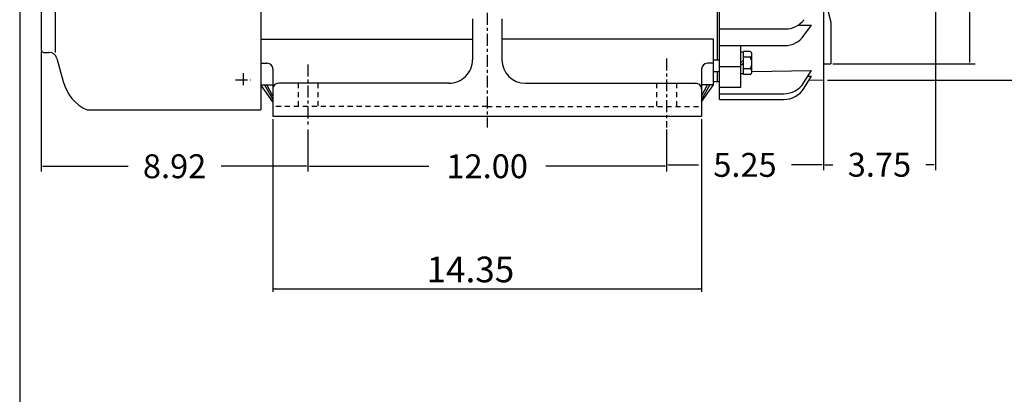
# Model space of a CAD drawing. Extents: x -32 to 36, y -52 to 52.
# Drawn here: x -30 to 3, y -11 to 2 of the extents above; entities that cross this region are included whole.
import ezdxf

# ---------------------------------------------------------------- set-up
doc = ezdxf.new("R2010")
doc.units = 0
doc.header["$MEASUREMENT"] = 0
doc.linetypes.add('CENTER', pattern=[0.7, 0.4, -0.1, 0.1, -0.1])
doc.linetypes.add('DASHED', pattern=[0.3, 0.17, -0.13])
doc.layers.get('0').update_dxf_attribs({"linetype": 'CONTINUOUS'})
doc.layers.get('Defpoints').update_dxf_attribs({"linetype": 'CONTINUOUS'})
doc.layers.add('PV', color=7, linetype='CONTINUOUS')
doc.styles.add('MICROCADAM', font='MONOTXT', dxfattribs={"height": 0.164063})
doc.styles.get("Standard").update_dxf_attribs({"font": 'MONOTXT'})
doc.dimstyles.get("Standard").update_dxf_attribs({"dimtxt": 0.125984, "dimasz": 0.05, "dimexe": 0.18, "dimexo": 0.0625, "dimgap": 0.09, "dimtad": 0, "dimtih": 1, "dimtoh": 1, "dimdec": 4, "dimzin": 0, "dimdsep": 46, "dimtxsty": 'STANDARD', "dimcen": 0.09, "dimadec": 0, "dimazin": 0, "dimtfac": 1, "dimtdec": 4, "dimtofl": 0, "dimtmove": 2, "dimatfit": 3, "dimfxl": 1, "dimtolj": 1, "dimtzin": 0, "dimarcsym": 0})

# ---------------------------------------------------------------- blocks, each defined once
blk = doc.blocks.new('*D40')
at = {"layer": 'Defpoints', "color": 0, "linetype": 'Continuous'}
for p in [(-3.101, 13.348), (-3.025, -0.242), (5.171, -0.242)]:
    blk.add_point(p, dxfattribs=at)
at = {"layer": 'PV', "color": 0, "linetype": 'Continuous', "lineweight": -2}
for p, q in [((-3.038, 13.348), (5.351, 13.348)), ((5.171, 13.298), (5.171, 12.005)), ((5.171, -0.192), (5.171, 11.025)), ((-2.962, -0.242), (5.351, -0.242))]:
    blk.add_line(p, q, dxfattribs=at)
at = {"layer": 'PV', "color": 0, "linetype": 'Continuous'}
for points in [[(5.163, 13.298), (5.18, 13.298), (5.171, 13.348)], [(5.163, -0.192), (5.18, -0.192), (5.171, -0.242)]]:
    blk.add_solid(points, dxfattribs=at)
at = {"layer": 'PV', "color": 0, "linetype": 'Continuous', "insert": (4.648, 11.515), "char_height": 0.8, "attachment_point": 5}
blk.add_mtext('\\A1;%%C13.59', dxfattribs=at)
blk = doc.blocks.new('*D21')
at = {"layer": 'PV', "color": 7, "linetype": 'Continuous'}
for p, q in [((-21.528, -1.547), (-21.528, -7.327)), ((-7.178, -1.547), (-7.178, -7.327)), ((-21.528, -7.227), (-7.178, -7.227))]:
    blk.add_line(p, q, dxfattribs=at)
for points in [[(-21.417, -7.204), (-21.528, -7.227), (-21.417, -7.25)], [(-7.288, -7.25), (-7.178, -7.227), (-7.288, -7.204)]]:
    blk.add_solid(points, dxfattribs=at)
at = {"layer": 'PV', "color": 7, "linetype": 'Continuous', "style": 'MICROCADAM'}
blk.add_text('14.35', height=0.86, dxfattribs=at).set_placement((-16.38, -7.012))
blk = doc.blocks.new('*D32')
at = {"color": 0, "linetype": 'Continuous', "lineweight": -2}
for p, q in [((-2.79, 12.803), (1.976, 12.803)), ((1.796, 12.753), (1.796, 9.776)), ((1.796, 0.353), (1.796, 3.329)), ((-2.79, 0.303), (1.976, 0.303))]:
    blk.add_line(p, q, dxfattribs=at)
at = {"color": 0, "linetype": 'Continuous'}
for points in [[(1.788, 12.753), (1.804, 12.753), (1.796, 12.803)], [(1.788, 0.353), (1.804, 0.353), (1.796, 0.303)]]:
    blk.add_solid(points, dxfattribs=at)
at = {"layer": 'Defpoints', "color": 0, "linetype": 'Continuous'}
for p in [(-2.853, 12.803), (-2.853, 0.303), (1.796, 0.303)]:
    blk.add_point(p, dxfattribs=at)
at = {"color": 0, "linetype": 'Continuous', "insert": (1.796, 6.553), "char_height": 0.8, "attachment_point": 5, "rotation": 90}
blk.add_mtext('\\A1;%%c12.5{\\H0.400000;\\S+0^ -0.005;}', dxfattribs=at)
blk = doc.blocks.new('*D36')
at = {"color": 0, "linetype": 'Continuous', "lineweight": -2}
for p, q in [((-29.273, 0.703), (-29.273, -3.307)), ((-20.353, -1.893), (-20.353, -3.307)), ((-29.223, -3.127), (-26.369, -3.127)), ((-20.403, -3.127), (-23.256, -3.127))]:
    blk.add_line(p, q, dxfattribs=at)
at = {"color": 0, "linetype": 'Continuous'}
for points in [[(-29.223, -3.119), (-29.223, -3.136), (-29.273, -3.127)], [(-20.403, -3.119), (-20.403, -3.136), (-20.353, -3.127)]]:
    blk.add_solid(points, dxfattribs=at)
at = {"layer": 'Defpoints', "color": 0, "linetype": 'Continuous'}
for p in [(-29.273, 0.765), (-20.353, -1.83), (-29.273, -3.127)]:
    blk.add_point(p, dxfattribs=at)
at = {"color": 0, "linetype": 'Continuous', "insert": (-24.813, -3.127), "char_height": 0.8, "attachment_point": 5}
blk.add_mtext('\\A1;8.92', dxfattribs=at)
blk = doc.blocks.new('*D37')
at = {"color": 0, "linetype": 'Continuous', "lineweight": -2}
for p, q in [((-20.353, -1.893), (-20.353, -3.307)), ((-8.353, -1.893), (-8.353, -3.307)), ((-20.303, -3.127), (-16.309, -3.127)), ((-8.403, -3.127), (-12.396, -3.127))]:
    blk.add_line(p, q, dxfattribs=at)
at = {"color": 0, "linetype": 'Continuous'}
for points in [[(-20.303, -3.119), (-20.303, -3.136), (-20.353, -3.127)], [(-8.403, -3.119), (-8.403, -3.136), (-8.353, -3.127)]]:
    blk.add_solid(points, dxfattribs=at)
at = {"layer": 'Defpoints', "color": 0, "linetype": 'Continuous'}
for p in [(-20.353, -1.83), (-8.353, -1.83), (-8.353, -3.127)]:
    blk.add_point(p, dxfattribs=at)
at = {"color": 0, "linetype": 'Continuous', "insert": (-14.353, -3.127), "char_height": 0.8, "attachment_point": 5}
blk.add_mtext('\\A1;12.00', dxfattribs=at)
blk = doc.blocks.new('*D38')
at = {"color": 0, "linetype": 'Continuous', "lineweight": -2}
for p, q in [((-3.103, 5.407), (-3.103, -3.261)), ((-8.353, -1.893), (-8.353, -3.261)), ((-8.303, -3.081), (-7.284, -3.081)), ((-3.153, -3.081), (-4.171, -3.081))]:
    blk.add_line(p, q, dxfattribs=at)
at = {"color": 0, "linetype": 'Continuous'}
for points in [[(-8.303, -3.073), (-8.303, -3.09), (-8.353, -3.081)], [(-3.153, -3.073), (-3.153, -3.09), (-3.103, -3.081)]]:
    blk.add_solid(points, dxfattribs=at)
at = {"layer": 'Defpoints', "color": 0, "linetype": 'Continuous'}
for p in [(-3.103, 5.47), (-8.353, -1.83), (-3.103, -3.081)]:
    blk.add_point(p, dxfattribs=at)
at = {"color": 0, "linetype": 'Continuous', "insert": (-5.728, -3.081), "char_height": 0.8, "attachment_point": 5}
blk.add_mtext('\\A1;5.25', dxfattribs=at)
blk = doc.blocks.new('*D39')
at = {"color": 0, "linetype": 'Continuous', "lineweight": -2}
for p, q in [((-3.103, 5.407), (-3.103, -3.256)), ((0.647, 5.592), (0.647, -3.256)), ((-3.053, -3.076), (-2.784, -3.076)), ((0.597, -3.076), (0.329, -3.076))]:
    blk.add_line(p, q, dxfattribs=at)
at = {"color": 0, "linetype": 'Continuous'}
for points in [[(-3.053, -3.067), (-3.053, -3.084), (-3.103, -3.076)], [(0.597, -3.067), (0.597, -3.084), (0.647, -3.076)]]:
    blk.add_solid(points, dxfattribs=at)
at = {"layer": 'Defpoints', "color": 0, "linetype": 'Continuous'}
for p in [(0.647, 5.655), (-3.103, 5.47), (0.647, -3.076)]:
    blk.add_point(p, dxfattribs=at)
at = {"color": 0, "linetype": 'Continuous', "insert": (-1.228, -3.076), "char_height": 0.8, "attachment_point": 5}
blk.add_mtext('\\A1;3.75', dxfattribs=at)

msp = doc.modelspace()

# ---------------------------------------------------------------- linework, layer by layer
at = {"color": 7, "linetype": 'Continuous'}
msp.add_line((-29.99626, 44.61943), (-29.99626, -44.99438), dxfattribs=at)
at = {"layer": 'PV', "color": 7, "linetype": 'CENTER'}
for p, q in [((-14.35251, 19.50505), (-14.35251, -1.83048)), ((-8.35251, 0.48243), (-8.35251, -1.83048)), ((-20.35251, 0.27486), (-20.35251, -1.83048)), ((-22.77372, -0.23575), (-22.26451, -0.23575)), ((-22.52053, -0.01248), (-22.52053, -0.45566))]:
    msp.add_line(p, q, dxfattribs=at)
at = {"layer": 'PV', "color": 7, "linetype": 'Continuous'}
for p, q in [((-21.92997, 14.64321), (-21.92997, -1.24261)), ((-29.27251, 12.34006), (-29.27251, 0.76526)), ((-28.80413, 12.4188), (-28.80413, 0.68652)), ((-6.6596, 6.35581), (-6.6596, 0.42866)), ((-6.6596, 6.35581), (-6.6596, 0.42866)), ((-3.10251, 2.73378), (-3.10251, -0.24234)), ((-6.58086, -0.89275), (-6.58086, 2.62075)), ((-14.84464, 1.80438), (-14.84464, 0.44006)), ((-13.86039, 1.80438), (-13.86039, 0.44006)), ((-2.85251, 1.69561), (-2.85251, 0.30266)), ((-6.58086, 1.46861), (-4.379, 1.46861)), ((-3.95709, 1.59119), (-3.50015, 1.59896)), ((-3.75249, 1.24515), (-3.50015, 1.59895)), ((-21.92997, 1.13267), (-14.84464, 1.13267)), ((-6.77771, 1.13267), (-13.86039, 1.13267)), ((-6.77771, -0.40529), (-6.77771, 1.13267)), ((-29.19377, 0.68652), (-29.01561, 0.68652)), ((-6.58086, 0.91496), (-4.39355, 0.91496)), ((-5.8722, 0.91496), (-5.8722, -0.49064)), ((-5.77377, 0.69696), (-5.8722, 0.69696)), ((-5.55724, 0.71665), (-5.77377, 0.71665)), ((-5.77377, -0.05618), (-5.77377, 0.71665)), ((-28.7494, 0.48227), (-28.54123, -0.29464)), ((-6.58086, 0.42866), (-6.77771, 0.42866)), ((-5.8722, 0.33024), (-5.77377, 0.42866)), ((-5.77377, 0.33024), (-5.8722, 0.23181)), ((-5.55724, 0.52344), (-5.77377, 0.52344)), ((-5.49818, 0.04042), (-5.49818, 0.62005)), ((-21.92997, 0.32156), (-21.72436, 0.32156)), ((-21.52751, 0.12471), (-21.52751, -1.44734)), ((-7.17751, 0.12471), (-7.17751, -1.44734)), ((-6.77771, 0.32156), (-6.98066, 0.32156)), ((-6.58086, 0.03496), (-6.77771, 0.03496)), ((-6.6596, 0.03496), (-6.6596, -0.29773)), ((-6.6596, 0.03496), (-6.6596, -0.29773)), ((-5.8722, 0.19833), (-6.58086, 0.19833)), ((-5.55724, 0.13702), (-5.77377, 0.13702)), ((-5.49841, 0.04751), (-3.50015, 0.08147)), ((-3.75665, -0.32855), (-3.50015, 0.08147)), ((-3.10251, 0.30266), (-2.85251, 0.30266)), ((-6.58086, -0.29773), (-6.7779, -0.29773)), ((-5.77377, -0.0365), (-5.8722, -0.0365)), ((-5.55724, -0.05618), (-5.77377, -0.05618)), ((-3.7568, -0.5219), (-3.50015, -0.1102)), ((-3.62134, -0.11225), (-3.50015, -0.11019)), ((-3.10251, -0.24234), (-3.58767, -0.25058)), ((-21.52751, -0.97576), (-21.92734, -0.4053)), ((-21.9273, -0.40529), (-21.52751, -0.40529)), ((-21.80591, -0.40529), (-21.52751, -0.89374)), ((-21.52751, -0.77914), (-21.72293, -0.40528)), ((-15.63112, -0.34734), (-21.33066, -0.34734)), ((-13.0739, -0.34734), (-7.37672, -0.34734)), ((-6.77771, -0.40529), (-7.17751, -0.40529)), ((-7.17751, -0.77915), (-6.98209, -0.40529)), ((-7.17751, -0.97572), (-6.77771, -0.40529)), ((-6.89911, -0.4053), (-7.17751, -0.89377)), ((-5.8722, -0.49064), (-6.58086, -0.49064)), ((-6.58086, -0.69835), (-4.42419, -0.69835)), ((-6.58086, -0.89275), (-4.425, -0.89275)), ((-27.73946, -1.24261), (-21.92998, -1.24261)), ((-21.52751, -1.44734), (-7.17751, -1.44734))]:
    msp.add_line(p, q, dxfattribs=at)
at = {"layer": 'PV', "color": 7, "linetype": 'DASHED'}
for p, q in [((-20.68251, -0.34734), (-20.68251, -1.1245)), ((-20.02251, -0.34734), (-20.02251, -1.1245)), ((-8.68251, -0.34734), (-8.68251, -1.1245)), ((-8.02251, -0.34734), (-8.02251, -1.1245)), ((-14.35251, -1.1245), (-21.52751, -1.1245)), ((-14.35251, -1.1245), (-7.17751, -1.1245))]:
    msp.add_line(p, q, dxfattribs=at)
at = {"layer": 'PV', "color": 7, "linetype": 'Continuous'}
for centre, radius, start, end in [((15.03668, 6.55266), 18.53684, 164.809953, 195.190047), ((-4.379, 2.25602), 0.7874, 270.000017, 322.816341), ((-4.39355, 1.70237), 0.7874, 270.000072, 324.502701), ((-29.19377, 0.76526), 0.07874, 179.999802, 270.000003), ((-29.01561, 0.41093), 0.27559, 15.000072, 90.000092), ((-5.60672, 0.62005), 0.10854, 297.124174, 62.875881), ((-15.63204, 0.44006), 0.7874, 269.999963, 359.999964), ((-13.07298, 0.44006), 0.7874, 180.000021, 269.999997), ((-5.84377, 0.33024), 0.34558, 326.007333, 33.992141), ((-21.72436, 0.12471), 0.19685, 359.999981, 89.999983), ((-6.98066, 0.12471), 0.19685, 90.000037, 180.00002), ((-5.60672, 0.04042), 0.10854, 297.122644, 62.874952), ((-27.13418, 0.08237), 1.45669, 195.000004, 245.447946), ((-4.42419, 0.08905), 0.7874, 270.000072, 327.970859), ((-21.33066, -0.54419), 0.19685, 89.999983, 180.00002), ((-7.37672, -0.54419), 0.19685, 359.999981, 90.000037), ((-4.425, -0.10535), 0.7874, 269.999963, 328.060942)]:
    msp.add_arc(centre, radius, start, end, dxfattribs=at)

# ---------------------------------------------------------------- dimensions: what is measured, and where the dimension line sits
at = {"linetype": 'Continuous'}
dim = msp.add_linear_dim(base=(1.79587, 0.30266), p1=(-2.85251, 12.80266), p2=(-2.85251, 0.30266), angle=90, dimstyle='STANDARD', override={"dimtxt": 0.8, "dimdec": 1, "dimpost": '%%c<>', "dimtol": 1, "dimtm": 0.005, "dimtfac": 0.5, "dimtdec": 3, "dimtzin": 8}, dxfattribs=at)
dim.commit()
dim.dimension.update_dxf_attribs({"geometry": '*D32', "text_midpoint": (1.79587, 6.55266), "text_rotation": 90})
for base, p1, p2, picture, middle in [((0.64749, -3.07576), (-3.10251, 5.46998), (0.64749, 5.65453), '*D39', (-1.22751, -3.07576)), ((-3.10251, -3.08138), (-8.35251, -1.83048), (-3.10251, 5.46998), '*D38', (-5.72751, -3.08138)), ((-29.27251, -3.12748), (-20.35251, -1.83048), (-29.27251, 0.76526), '*D36', (-24.81251, -3.12748)), ((-8.35251, -3.12748), (-20.35251, -1.83048), (-8.35251, -1.83048), '*D37', (-14.35251, -3.12748))]:
    dim = msp.add_linear_dim(base=base, p1=p1, p2=p2, dimstyle='STANDARD', override={"dimtxt": 0.8, "dimdec": 2, "dimtdec": 2}, dxfattribs=at)
    dim.commit()
    dim.dimension.update_dxf_attribs({"geometry": picture, "text_midpoint": middle})
at = {"layer": 'PV', "color": 7, "linetype": 'Continuous'}
dim = msp.add_linear_dim(base=(5.17126, -0.24241), p1=(-3.10085, 13.34766), p2=(-3.0245, -0.24234), angle=89.999523, text='%%C13.59', dimstyle='STANDARD', override={"dimtxt": 0.8, "dimdec": 2, "dimtm": 0.005, "dimtfac": 0.5, "dimtdec": 2, "dimtzin": 8}, dxfattribs=at)
dim.commit()
dim.dimension.update_dxf_attribs({"geometry": '*D40', "text_midpoint": (4.64813, 11.51496), "dimtype": 160})
dim = msp.add_linear_dim(base=(-21.52751, -7.22687), p1=(-21.52751, -1.44734), p2=(-7.17751, -1.44734), text='14.35', dimstyle='STANDARD', dxfattribs=at)
dim.commit()
dim.dimension.update_dxf_attribs({"geometry": '*D21', "text_midpoint": (-14.35251, -7.22687)})

doc.saveas('drawing.dxf')
